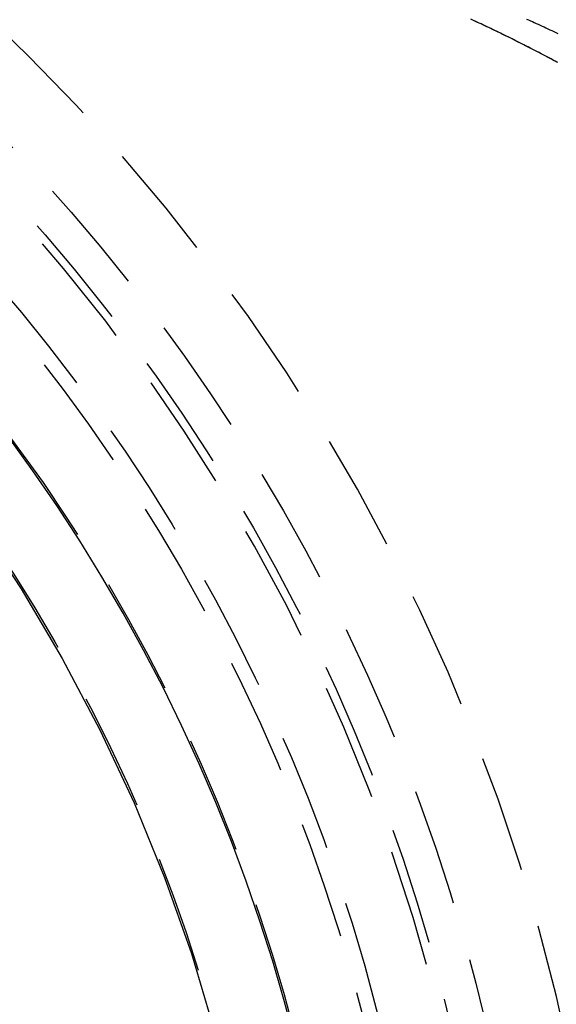
# Model space of a CAD drawing. Extents: x 306 to 829, y -246 to 407.
# Drawn here: x 674 to 685, y 201 to 222 of the extents above; entities that cross this region are included whole.
import ezdxf

# ---------------------------------------------------------------- set-up
doc = ezdxf.new("R2010")
doc.units = 0
doc.header["$LTSCALE"] = 10
doc.linetypes.add('VERDECKT', pattern=[0.375, 0.25, -0.125])
doc.layers.get('0').update_dxf_attribs({"linetype": 'CONTINUOUS'})
doc.layers.add('STEMPEL', color=3, linetype='CONTINUOUS')

# ---------------------------------------------------------------- blocks, each defined once
blk = doc.blocks.new('A$CF8A6A7C5')
at = {"color": 1, "linetype": 'VERDECKT'}
for points in [[(-197.896, 33.8581, 0), (-198.125, 34.7245, 0), (-198.376, 35.5851, 0), (-198.647, 36.4393, 0), (-198.94, 37.2866, 0), (-199.253, 38.1265, 0), (-199.586, 38.9585, 0), (-199.94, 39.782, 0), (-200.314, 40.5967, 0), (-200.708, 41.402, 0), (-201.122, 42.1974, 0), (-201.555, 42.9824, 0), (-202.007, 43.7566, 0), (-202.477, 44.5196, 0), (-202.967, 45.2707, 0), (-203.474, 46.0097, 0), (-204, 46.7359, 0)], [(-215.951, 55.266, 0), (-214.486, 54.3765, 0), (-213.067, 53.4162, 0), (-211.696, 52.3874, 0), (-210.376, 51.2926, 0), (-209.113, 50.1346, 0), (-207.907, 48.9159, 0), (-206.762, 47.6396, 0), (-205.682, 46.3088, 0), (-204.667, 44.9267, 0), (-203.722, 43.4966, 0), (-202.848, 42.0219, 0), (-202.048, 40.5061, 0), (-201.322, 38.9531, 0), (-200.674, 37.3664, 0), (-200.104, 35.7499, 0), (-199.614, 34.1076, 0)]]:
    blk.add_polyline3d(points, dxfattribs=at)
at = {"color": 1}
for points in [[(-192.333, 54.6933, 0), (-192.375, 54.7157, 0), (-192.417, 54.7381, 0), (-192.458, 54.7603, 0), (-192.5, 54.7825, 0), (-192.542, 54.8046, 0), (-192.583, 54.8266, 0), (-192.625, 54.8485, 0), (-192.666, 54.8703, 0), (-192.708, 54.892, 0), (-192.75, 54.9137, 0), (-192.791, 54.9353, 0), (-192.833, 54.9568, 0), (-192.874, 54.9782, 0), (-192.916, 54.9995, 0), (-192.957, 55.0207, 0), (-192.999, 55.0419, 0), (-193.04, 55.0629, 0), (-193.082, 55.0839, 0), (-193.123, 55.1048, 0), (-193.164, 55.1256, 0), (-193.206, 55.1463, 0), (-193.247, 55.167, 0), (-193.288, 55.1875, 0), (-193.33, 55.208, 0), (-193.371, 55.2284, 0), (-193.412, 55.2487, 0), (-193.454, 55.2689, 0), (-193.495, 55.289, 0), (-193.536, 55.3091, 0), (-193.577, 55.329, 0), (-193.618, 55.3489, 0), (-193.659, 55.3687, 0), (-193.701, 55.3884, 0), (-193.742, 55.408, 0), (-193.783, 55.4275, 0), (-193.824, 55.4469, 0), (-193.865, 55.4663, 0), (-193.906, 55.4856, 0), (-193.947, 55.5047, 0), (-193.988, 55.5238, 0), (-194.029, 55.5428, 0), (-194.07, 55.5618, 0), (-194.111, 55.5806, 0), (-194.151, 55.5993, 0)], [(-192.317, 54.6844, 0), (-192.361, 54.7082, 0), (-192.405, 54.7319, 0), (-192.449, 54.7555, 0), (-192.493, 54.7789, 0), (-192.538, 54.8024, 0), (-192.582, 54.8257, 0), (-192.626, 54.8489, 0), (-192.67, 54.8721, 0), (-192.714, 54.8951, 0), (-192.758, 54.9181, 0), (-192.802, 54.941, 0), (-192.846, 54.9637, 0), (-192.89, 54.9864, 0), (-192.934, 55.0091, 0), (-192.978, 55.0316, 0), (-193.023, 55.054, 0), (-193.067, 55.0764, 0), (-193.111, 55.0986, 0), (-193.155, 55.1208, 0), (-193.199, 55.1428, 0), (-193.243, 55.1648, 0), (-193.287, 55.1867, 0), (-193.331, 55.2085, 0), (-193.375, 55.2302, 0), (-193.419, 55.2519, 0), (-193.463, 55.2734, 0), (-193.507, 55.2949, 0), (-193.551, 55.3162, 0), (-193.595, 55.3375, 0), (-193.639, 55.3586, 0), (-193.683, 55.3797, 0), (-193.727, 55.4007, 0), (-193.77, 55.4216, 0), (-193.814, 55.4424, 0), (-193.858, 55.4632, 0), (-193.902, 55.4838, 0), (-193.946, 55.5043, 0), (-193.99, 55.5248, 0), (-194.034, 55.5451, 0), (-194.078, 55.5654, 0), (-194.121, 55.5855, 0), (-194.165, 55.6056, 0)], [(-192.981, 55.6093, 0), (-192.94, 55.591, 0), (-192.898, 55.5725, 0), (-192.857, 55.5539, 0), (-192.816, 55.5353, 0), (-192.774, 55.5165, 0), (-192.733, 55.4977, 0), (-192.691, 55.4788, 0), (-192.65, 55.4598, 0), (-192.608, 55.4407, 0), (-192.567, 55.4215, 0), (-192.525, 55.4022, 0), (-192.484, 55.3828, 0), (-192.442, 55.3634, 0), (-192.4, 55.3438, 0), (-192.359, 55.3242, 0), (-192.317, 55.3044, 0)]]:
    blk.add_polyline3d(points, dxfattribs=at)
at = {"color": 1, "linetype": 'VERDECKT'}
for radius in [40.5, 39.765397, 38.314812, 38, 34.9]:
    blk.add_circle((-233.281992, 25), radius, dxfattribs=at)
at = {"color": 1, "linetype": 'VERDECKT', "extrusion": (0, -2e-16, -1)}
blk.add_arc((233.281992, 25), 36.5, 8.1210449, 183.9144827, dxfattribs=at)
at = {"color": 1, "linetype": 'VERDECKT'}
for radius, start, end in [(42.1, 295.65127, 63.172467), (39.6, 288.582802, 62.9396539)]:
    blk.add_arc((-233.281992, 25), radius, start, end, dxfattribs=at)

msp = doc.modelspace()

# ---------------------------------------------------------------- block references
at = {"layer": 'STEMPEL'}
msp.add_blockref('A$CF8A6A7C5', (877.363, 166.553, -47.627), dxfattribs=at)

doc.saveas('drawing.dxf')
